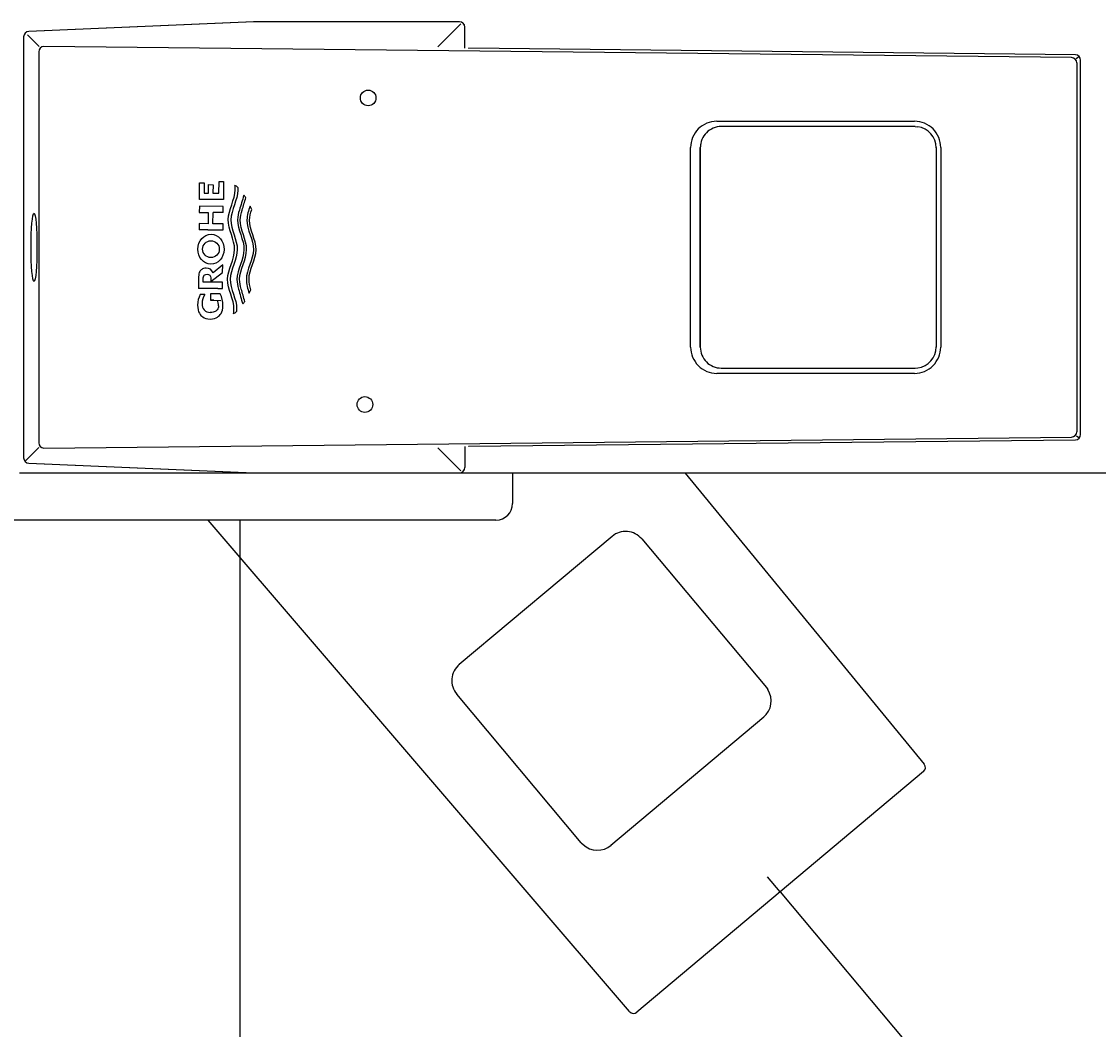
# Model space of a CAD drawing. Units: millimetres. Extents: x 7 to 203, y 5 to 291.
# Drawn here: x 86 to 112, y 236 to 260 of the extents above; entities that cross this region are included whole.
import ezdxf
from ezdxf.enums import TextEntityAlignment as Align
from ezdxf.lldxf.tags import DXFTag

# ---------------------------------------------------------------- set-up
doc = ezdxf.new("R2010")
doc.units = ezdxf.units.MM
for name, color, linetype in [('Layer16', 7, 'Continuous'), ('Layer3', 7, 'Continuous'), ('Layer5', 7, 'Continuous'), ('Layer6', 7, 'Continuous'), ('Standard', 7, 'Continuous')]:
    doc.layers.add(name, color=color, linetype=linetype)
doc.styles.add('SEACAD_Arial', font='arial.ttf')
tags = doc.linetypes.add('CENTER2', pattern=[28.575, 19.05, -3.175, 3.175, -3.175]).pattern_tags.tags
tags[10:11] = [DXFTag(74, 4), DXFTag(75, 0), DXFTag(340, '0'), DXFTag(46, 0.0), DXFTag(50, 0.0), DXFTag(44, 0.0), DXFTag(45, 0.0)]
tags[8:9] = [DXFTag(74, 4), DXFTag(75, 0), DXFTag(340, '0'), DXFTag(46, 0.0), DXFTag(50, 0.0), DXFTag(44, 0.0), DXFTag(45, 0.0)]
tags[6:7] = [DXFTag(74, 4), DXFTag(75, 0), DXFTag(340, '0'), DXFTag(46, 0.0), DXFTag(50, 0.0), DXFTag(44, 0.0), DXFTag(45, 0.0)]
tags[4:5] = [DXFTag(74, 4), DXFTag(75, 0), DXFTag(340, '0'), DXFTag(46, 0.0), DXFTag(50, 0.0), DXFTag(44, 0.0), DXFTag(45, 0.0)]
tags = doc.linetypes.add('HIDDEN2', pattern=[4.7625, 3.175, -1.5875]).pattern_tags.tags
tags[6:7] = [DXFTag(74, 4), DXFTag(75, 0), DXFTag(340, '0'), DXFTag(46, 0.0), DXFTag(50, 0.0), DXFTag(44, 0.0), DXFTag(45, 0.0)]
tags[4:5] = [DXFTag(74, 4), DXFTag(75, 0), DXFTag(340, '0'), DXFTag(46, 0.0), DXFTag(50, 0.0), DXFTag(44, 0.0), DXFTag(45, 0.0)]
doc.dimstyles.get("Standard").update_dxf_attribs({"dimtxt": 0.18, "dimasz": 0.18, "dimexe": 0.18, "dimexo": 0.0625, "dimgap": 0.09, "dimtad": 0, "dimtih": 1, "dimtoh": 1, "dimdec": 4, "dimzin": 0, "dimdsep": 46, "dimtxsty": 'Standard', "dimcen": 0.09, "dimadec": 0, "dimazin": 0, "dimtfac": 1, "dimtdec": 4, "dimtofl": 0, "dimtmove": 0, "dimatfit": 3, "dimfxl": 1, "dimtolj": 1, "dimtzin": 0, "dimarcsym": 0})

# ---------------------------------------------------------------- blocks, each defined once
blk = doc.blocks.new('DMBLK39')
at = {"layer": 'Layer16', "linetype": 'Continuous'}
for points in [[(121.551, 281.47), (116.561, 284.949), (120.153, 280.04)], [(129.251, 260.53), (130.702, 254.623), (131.245, 260.681)]]:
    blk.add_hatch(color=7, dxfattribs=at).paths.add_polyline_path(points)
at = {"layer": 'Layer16', "color": 7, "linetype": 'Continuous'}
for p, q in [((103.991, 269.969), (118.489, 287.247)), ((120.408, 254.623), (133.702, 254.623))]:
    blk.add_line(p, q, dxfattribs=at)
for start, end in [(33.4663, 50), (0, 17.085)]:
    blk.add_arc((91.114, 254.623), 39.588, start, end, dxfattribs=at)
at = {"layer": 'Layer16', "color": 7, "linetype": 'Continuous', "style": 'SEACAD_Arial'}
blk.add_text('50°', height=6, dxfattribs=at).set_placement((120.602, 274.353), align=Align.TOP_LEFT)
blk = doc.blocks.new('DMBLK40')
at = {"layer": 'Layer16', "linetype": 'Continuous'}
for points in [[(131.224, 248.564), (130.681, 254.623), (129.229, 248.716)], [(120.139, 229.222), (116.547, 224.313), (121.537, 227.792)]]:
    blk.add_hatch(color=7, dxfattribs=at).paths.add_polyline_path(points)
at = {"layer": 'Layer16', "color": 7, "linetype": 'Continuous'}
for p, q in [((120.408, 254.623), (133.681, 254.623)), ((103.991, 239.277), (118.476, 222.015))]:
    blk.add_line(p, q, dxfattribs=at)
for start, end in [(342.9191, 0), (310, 326.529)]:
    blk.add_arc((91.114, 254.623), 39.567, start, end, dxfattribs=at)
at = {"layer": 'Layer16', "color": 7, "linetype": 'Continuous', "style": 'SEACAD_Arial'}
blk.add_text('50°', height=6, dxfattribs=at).set_placement((120.582, 240.901), align=Align.TOP_LEFT)
blk = doc.blocks.new('DMBLK45')
at = {"layer": 'Layer3', "linetype": 'Continuous'}
for points in [[(75.872, 228.421), (81.872, 229.421), (75.872, 230.421)], [(97.122, 228.421), (97.122, 230.421), (91.122, 229.421)]]:
    blk.add_hatch(color=7, dxfattribs=at).paths.add_polyline_path(points)
at = {"layer": 'Layer3', "color": 7, "linetype": 'Continuous'}
for p, q in [((81.872, 248.127), (81.872, 226.421)), ((91.122, 241.195), (91.122, 226.421)), ((81.872, 229.421), (69.872, 229.421)), ((103.122, 229.421), (91.122, 229.421))]:
    blk.add_line(p, q, dxfattribs=at)
at = {"layer": 'Layer3', "color": 7, "linetype": 'Continuous', "style": 'SEACAD_Arial'}
blk.add_text('37', height=6, dxfattribs=at).set_placement((81.802, 232.421), align=Align.TOP_LEFT)

msp = doc.modelspace()

# ---------------------------------------------------------------- linework, layer by layer
at = {"layer": 'Layer16', "color": 7, "linetype": 'HIDDEN2'}
for p, q in [((101.73191, 249.24777), (107.42176, 242.31702)), ((100.40126, 236.42611), (90.36679, 248.12714)), ((99.98803, 247.74222), (96.34932, 244.68898)), ((99.98911, 247.74191), (96.34944, 244.68787)), ((100.69241, 247.68065), (103.66179, 244.14188)), ((99.25463, 240.44871), (96.28765, 243.98462)), ((103.66179, 244.14188), (103.69724, 244.0924)), ((99.95797, 240.38739), (103.59764, 243.44143)), ((107.4055, 242.14195), (100.57649, 236.41173)), ((107.4055, 242.14195), (107.4049, 242.14266)), ((99.25463, 240.44871), (99.29797, 240.40439)), ((100.57589, 236.41244), (100.57649, 236.41173))]:
    msp.add_line(p, q, dxfattribs=at)
at = {"layer": 'Layer16', "color": 7, "linetype": 'CENTER2'}
msp.add_line((103.99099, 239.27684), (103.69269, 239.63235), dxfattribs=at)
at = {"layer": 'Layer16', "color": 7, "linetype": 'HIDDEN2'}
for centre, radius, start, end in [((100.30966, 247.36188), 0.49811, 39.789681, 130.21835), ((96.66804, 244.30619), 0.49811, 129.78165, 220.210319), ((96.6643, 244.30753), 0.49462, 128.997756, 141.555241), ((103.27968, 243.82253), 0.49717, 309.220005, 32.873804), ((107.32515, 242.2377), 0.125, 310, 39.384538), ((99.63809, 240.7635), 0.49462, 226.555836, 311.002244), ((100.49614, 236.50748), 0.125, 220.615462, 310)]:
    msp.add_arc(centre, radius, start, end, dxfattribs=at)
for centre, major_axis, start_param, end_param in [((107.32515, 242.2377), (-0.09661, -0.07932), 3.14158792, 3.22951608), ((100.49614, 236.50748), (0.09489, 0.08137), 3.05366922, 3.14160852)]:
    msp.add_ellipse(centre, major_axis=major_axis, ratio=0.12186242, start_param=start_param, end_param=end_param, dxfattribs=at)
at = {"layer": 'Layer3', "color": 7, "linetype": 'Continuous'}
msp.add_line((91.12241, 248.12714), (91.12241, 241.19535), dxfattribs=at)
at = {"layer": 'Layer5', "color": 7, "linetype": 'Continuous'}
for p, q in [((91.45065, 259.99201), (86.09266, 259.76338)), ((96.35575, 259.99207), (91.45331, 259.99207)), ((96.38467, 259.94556), (95.83534, 259.39623)), ((96.35575, 259.99207), (96.35575, 259.99183)), ((96.4799, 259.8673), (96.48052, 259.8673)), ((96.48028, 259.36126), (96.48028, 259.8673)), ((96.48052, 259.36125), (96.48052, 259.8673)), ((85.97311, 259.63613), (85.97335, 259.63613)), ((85.97311, 259.63613), (85.97311, 249.60942)), ((86.34287, 259.40174), (86.06079, 259.68382)), ((110.93052, 259.13949), (86.45612, 259.4024)), ((111.02326, 259.20508), (96.5728, 259.36032)), ((86.3316, 259.27787), (86.3316, 249.96767)), ((111.10195, 259.15423), (111.04068, 259.11057)), ((111.14599, 250.16545), (111.14599, 259.08009)), ((111.14599, 259.08009), (111.14692, 259.08009)), ((111.14692, 250.16545), (111.14692, 259.08009)), ((111.05459, 259.01496), (111.05459, 250.23058)), ((102.47864, 257.62277), (107.19324, 257.62277)), ((107.20473, 257.49777), (102.58894, 257.49777)), ((107.20473, 257.49777), (107.26655, 257.49306)), ((101.8583, 252.24777), (101.8583, 256.99777)), ((102.08901, 252.24777), (102.08901, 256.99777)), ((102.08994, 252.24715), (102.08994, 256.9984)), ((107.70382, 256.9984), (107.70382, 252.24715)), ((107.81358, 256.99777), (107.81358, 252.24777)), ((90.15978, 255.76463), (90.16393, 256.15701)), ((90.16393, 256.15701), (90.27298, 256.15583)), ((90.27298, 256.15583), (90.2704, 255.91201)), ((90.37691, 255.91087), (90.37907, 256.11545)), ((90.37907, 256.11545), (90.48466, 256.11432)), ((90.48466, 256.11432), (90.48249, 255.90974)), ((90.62269, 255.90823), (90.62568, 256.19042)), ((90.62568, 256.19042), (90.73473, 256.18924)), ((90.73473, 256.18924), (90.73017, 255.7585)), ((90.73017, 255.7585), (90.15978, 255.76463)), ((90.2704, 255.91201), (90.37691, 255.91087)), ((90.48249, 255.90974), (90.62269, 255.90823)), ((90.15806, 255.60226), (90.15648, 255.45276)), ((90.72845, 255.59613), (90.15806, 255.60226)), ((90.7269, 255.44924), (90.72845, 255.59613)), ((91.40363, 255.52407), (91.36532, 255.60411)), ((90.15648, 255.45276), (90.36684, 255.4505)), ((90.36684, 255.4505), (90.36404, 255.18556)), ((90.48174, 255.1843), (90.48454, 255.44924)), ((90.7269, 255.44924), (90.48454, 255.44924)), ((90.15368, 255.18782), (90.1521, 255.03927)), ((90.36284, 255.03927), (90.1521, 255.03927)), ((90.36404, 255.18556), (90.15368, 255.18782)), ((90.36284, 255.03927), (90.72252, 255.03549)), ((90.72406, 255.1817), (90.48174, 255.1843)), ((90.72252, 255.03549), (90.72406, 255.1817)), ((90.71377, 254.20906), (90.48288, 254.01906)), ((90.71177, 254.01985), (90.71377, 254.20906)), ((90.14028, 253.92188), (90.13733, 253.64319)), ((90.42954, 253.81185), (90.71177, 254.01985)), ((90.24798, 253.79461), (90.24903, 253.89346)), ((90.70933, 253.78966), (90.24798, 253.79461)), ((90.43047, 253.89951), (90.42954, 253.81185)), ((90.70777, 253.64194), (90.70933, 253.78966)), ((90.58138, 253.64319), (90.13733, 253.64319)), ((90.28822, 253.49756), (90.17604, 253.49876)), ((90.4212, 253.51544), (90.41958, 253.36198)), ((90.65487, 253.51293), (90.4212, 253.51544)), ((90.59681, 253.64303), (90.58138, 253.64319)), ((91.34336, 253.52928), (91.38336, 253.60848)), ((90.49911, 253.36198), (90.41958, 253.36198)), ((90.41958, 253.36198), (90.58707, 253.36018)), ((90.49911, 253.36198), (90.6665, 253.36018)), ((107.19324, 251.62277), (102.47864, 251.62277)), ((102.58894, 251.74777), (107.20848, 251.74777)), ((107.20848, 251.74777), (107.26917, 251.75242)), ((86.45612, 249.84315), (110.93052, 250.10606)), ((111.04432, 250.1338), (111.10146, 250.09309)), ((111.14692, 250.16545), (111.14599, 250.16545)), ((86.02304, 249.54554), (86.33618, 249.85868)), ((96.38467, 249.29998), (95.83534, 249.84931)), ((96.48028, 249.88429), (96.48028, 249.37824)), ((96.48052, 249.88429), (96.48052, 249.37824)), ((96.5728, 249.88523), (111.02326, 250.04046)), ((85.97311, 249.60942), (85.97335, 249.60942)), ((86.09266, 249.48217), (91.45065, 249.25354)), ((96.4799, 249.37824), (96.48052, 249.37824)), ((91.45331, 249.25348), (96.35575, 249.25348)), ((96.35575, 249.25348), (96.35575, 249.25372))]:
    msp.add_line(p, q, dxfattribs=at)
for centre, radius, start, end in [((96.35528, 259.86683), 0.125, 0.216952, 89.783048), ((96.35645, 259.868), 0.12345, 21.87992, 68.119943), ((111.02192, 259.08009), 0.125, 0, 89.384538), ((102.58711, 256.99967), 0.49811, 89.789681, 180.21835), ((107.21008, 257.00168), 0.49462, 358.997756, 83.444164), ((102.58368, 257.00168), 0.49462, 168.444759, 181.002244), ((90.32383, 253.95986), 0.16971, 20.416352, 90.905163), ((90.40809, 253.25993), 0.18762, 173.197578, 272.572976), ((102.58711, 252.24588), 0.49811, 179.78165, 270.210319), ((107.20749, 252.24575), 0.49717, 277.126196, 0.779995), ((111.02192, 250.16545), 0.125, 270.615462, 0), ((96.35528, 249.37872), 0.125, 270.216952, 359.783048), ((96.35645, 249.37755), 0.12345, 291.880057, 338.12008)]:
    msp.add_arc(centre, radius, start, end, dxfattribs=at)
for centre, major_axis, ratio, start_param, end_param in [((86.09578, 259.63822), (0.04762, 0.11615), 0.97109524, 0.40321479, 1.96641492), ((86.09532, 259.70094), (0.00266, -0.06244), 0.4380491, 3.0444874, 3.14159265), ((86.45612, 259.27787), (0.08839, 0.08839), 0.99243251, 0.78919626, 2.35239639), ((96.57146, 259.23532), (-0.00134, -0.12499), 0.12186242, 3.14158, 3.22951608), ((110.93052, 259.01496), (-0.07254, 0.1018), 0.98882499, 4.09859889, 5.65877341), ((111.02192, 259.08009), (-0.00134, -0.12499), 0.12186242, 3.14157676, 3.22951608), ((111.02192, 259.08009), (0.07254, -0.1018), 0.98882499, 0.95700624, 2.51718076), ((102.47861, 256.99781), (0, -0.62497), 0.99254615, 3.14153747, 4.71244417), ((107.19328, 256.99781), (0, -0.62497), 0.99254615, 1.57074114, 3.14164784), ((90.79482, 255.73347), (0, 0.42155), 0.99254615, 5.55470565, 5.75900324), ((90.92642, 255.55823), (0, 0.42155), 0.99254615, 5.33554269, 5.51357039), ((90.68945, 253.24223), (0, 0.57739), 0.99254615, 1.11040091, 1.56013454), ((90.61252, 253.27793), (0, 0.39369), 0.99254615, 0.97899737, 1.56009152), ((90.59681, 253.64319), (-0.125, 0.00132), 0.00129925, 1.57081008, 2.66312103), ((90.15898, 253.24792), (0, -0.56555), 0.99254615, 1.56013454, 2.05848506), ((90.32606, 253.23494), (0, 0.29127), 0.99254615, 4.70125339, 5.15683686), ((90.90553, 253.58457), (0, -0.42155), 0.99254615, 0.74829136, 0.92631905), ((90.77026, 253.41221), (0, -0.42155), 0.99254615, 0.50285851, 0.70715609), ((102.47861, 252.24774), (0, 0.62497), 0.99254615, 1.57074114, 3.14164784), ((107.19328, 252.24774), (0, 0.62497), 0.99254615, 3.14153747, 4.71244417), ((110.93052, 250.23058), (0.07254, 0.1018), 0.98882499, 3.76600455, 5.32617907), ((86.45612, 249.96767), (0.08839, -0.08839), 0.99243251, 3.93078892, 5.49398905), ((96.57146, 250.01022), (-0.00134, 0.12499), 0.12186242, 3.05366922, 3.14160539), ((111.02192, 250.16545), (-0.00134, 0.12499), 0.12186242, 3.05366922, 3.14159729), ((86.09578, 249.60733), (-0.04762, 0.11615), 0.97109524, 1.17517774, 2.73837787), ((86.09532, 249.54461), (0.00266, 0.06244), 0.4380491, 3.14159265, 3.2386979)]:
    msp.add_ellipse(centre, major_axis=major_axis, ratio=ratio, start_param=start_param, end_param=end_param, dxfattribs=at)
for centre, major_axis, ratio in [((94.17781, 258.1793), (0, 0.1875), 0.99254615), ((90.43353, 254.57773), (0.00403, 0.35522), 0.88083113), ((90.43403, 254.57857), (0, 0.20081), 0.99254615), ((94.10056, 250.88002), (0, -0.1875), 0.99254615)]:
    msp.add_ellipse(centre, major_axis=major_axis, ratio=ratio, dxfattribs=at)
for points, knots in [([(90.9719, 253.04284), (90.97829, 253.07829), (91.00808, 253.35048), (90.6704, 253.86329), (91.15733, 254.56881), (90.68544, 255.28463), (91.03389, 255.79006), (91.00988, 256.06284), (91.00424, 256.09841)], [0, 0, 0, 0, 0.03484634, 0.26742317, 0.5, 0.73257683, 0.96515366, 1, 1, 1, 1]), ([(91.07337, 256.04802), (91.0753, 256.02748), (91.08706, 255.76983), (90.74988, 255.28081), (91.06138, 254.8052), (91.06097, 254.56984)], [0, 0, 0, 0, 0.0416274, 0.52239793, 1, 1, 1, 1]), ([(91.21757, 255.86098), (91.1817, 255.74384), (91.14583, 255.6267), (91.08662, 255.4333), (91.01521, 255.12069), (91.38061, 254.56641), (91.00357, 254.02011), (91.06834, 253.70604), (91.12345, 253.51141), (91.15683, 253.39353), (91.19021, 253.27564)], [0, 0, 0, 0, 0.13636976, 0.13636976, 0.22514391, 0.5, 0.77485609, 0.86363024, 0.86363024, 1, 1, 1, 1]), ([(91.28425, 254.56745), (91.28466, 254.8028), (91.07793, 255.11845), (91.15073, 255.43105), (91.20526, 255.60732), (91.23572, 255.70578), (91.26618, 255.80425)], [0, 0, 0, 0, 0.5709131, 0.76032037, 0.76032037, 1, 1, 1, 1]), ([(91.36532, 255.60411), (91.32768, 255.49557), (91.21696, 255.15096), (91.60389, 254.56401), (91.20463, 253.98551), (91.30802, 253.6386), (91.34336, 253.52928)], [0, 0, 0, 0, 0.15750969, 0.5, 0.84249031, 1, 1, 1, 1]), ([(91.50753, 254.56505), (91.50795, 254.8004), (91.29733, 255.12199), (91.37685, 255.44039), (91.40363, 255.52407)], [0, 0, 0, 0, 0.73703637, 1, 1, 1, 1]), ([(91.06097, 254.56984), (91.0564, 254.33454), (90.73491, 253.86572), (91.06166, 253.36957), (91.04445, 253.11224), (91.04209, 253.09174)], [0, 0, 0, 0, 0.47760207, 0.9583726, 1, 1, 1, 1]), ([(91.24001, 253.33131), (91.21164, 253.43041), (91.18327, 253.5295), (91.13249, 253.70691), (91.06631, 254.02099), (91.27968, 254.33214), (91.28425, 254.56745)], [0, 0, 0, 0, 0.23967963, 0.23967963, 0.4290869, 1, 1, 1, 1]), ([(91.38336, 253.60848), (91.35836, 253.69271), (91.28559, 254.01275), (91.50297, 254.32974), (91.50753, 254.56505)], [0, 0, 0, 0, 0.26296363, 1, 1, 1, 1]), ([(90.32115, 254.12955), (90.2692, 254.13003), (90.21056, 254.09806), (90.16522, 254.05562), (90.1396, 253.9772), (90.14028, 253.92188)], [0, 0, 0, 0, 0.33150723, 0.65402689, 1, 1, 1, 1]), ([(90.24903, 253.89346), (90.24863, 253.91663), (90.26156, 253.94946), (90.28455, 253.96719), (90.31429, 253.98052), (90.34067, 253.98028)], [0, 0, 0, 0, 0.34597311, 0.66849277, 1, 1, 1, 1]), ([(90.34067, 253.98028), (90.36705, 253.97996), (90.3965, 253.96599), (90.41817, 253.94851), (90.42982, 253.91866), (90.43047, 253.89951)], [0, 0, 0, 0, 0.34571694, 0.68206106, 1, 1, 1, 1]), ([(90.1164, 253.24838), (90.11334, 253.16098), (90.15391, 253.03612), (90.22905, 252.96745), (90.32701, 252.91487), (90.41481, 252.9138)], [0, 0, 0, 0, 0.34597311, 0.66849277, 1, 1, 1, 1]), ([(90.41481, 252.9138), (90.50264, 252.91297), (90.60171, 252.96344), (90.67829, 253.03049), (90.7215, 253.15445), (90.72028, 253.2419)], [0, 0, 0, 0, 0.33155855, 0.65405345, 1, 1, 1, 1]), ([(90.61514, 253.2317), (90.61609, 253.18912), (90.58812, 253.12884), (90.5383, 253.09634), (90.47378, 253.07194), (90.41652, 253.07249)], [0, 0, 0, 0, 0.34597311, 0.66849277, 1, 1, 1, 1])]:
    msp.add_open_spline(points, degree=3, knots=knots, dxfattribs=at)
at = {"layer": 'Layer6', "color": 7, "linetype": 'Continuous'}
for p, q in [((91.45331, 259.99183), (86.09532, 259.7632)), ((91.45331, 259.99183), (91.45331, 259.99207)), ((96.35575, 259.99183), (91.45331, 259.99183)), ((85.97335, 259.63613), (85.97335, 249.60942)), ((86.09532, 249.48235), (91.45331, 249.25372)), ((91.45331, 249.25372), (96.35575, 249.25372)), ((91.45331, 249.25348), (91.45331, 249.25372)), ((97.61805, 249.24777), (97.61805, 248.52277)), ((97.22241, 248.12714), (85.02241, 248.12714))]:
    msp.add_line(p, q, dxfattribs=at)
for centre, radius, start, end in [((91.45331, 259.92957), 0.0625, 90, 92.44339), ((91.45331, 249.31598), 0.0625, 267.55661, 270), ((97.22241, 248.52277), 0.39564, 270, 0)]:
    msp.add_arc(centre, radius, start, end, dxfattribs=at)
for centre, major_axis, start_param, end_param in [((91.45331, 259.92957), (0.00266, -0.06244), 3.0444874, 3.14159118), ((91.45331, 249.31598), (0.00266, 0.06244), 3.14159265, 3.2386979)]:
    msp.add_ellipse(centre, major_axis=major_axis, ratio=0.4380491, start_param=start_param, end_param=end_param, dxfattribs=at)
msp.add_ellipse((86.22007, 254.62277), major_axis=(0, -0.8125), ratio=0.08715906, dxfattribs=at)
at = {"layer": 'Standard', "color": 7, "linetype": 'Continuous'}
msp.add_line((127.24741, 249.24777), (85.87241, 249.24777), dxfattribs=at)

# ---------------------------------------------------------------- dimensions: what is measured, and where the dimension line sits
at = {"layer": 'Layer16', "color": 7, "linetype": 'Continuous'}
for base, line1, picture, middle in [((126.99293, 271.35329), ((91.11423, 254.62277), (103.99099, 269.96871)), 'DMBLK39', (126.99293, 271.35329)), ((126.9738, 237.90118), ((91.11423, 254.62277), (103.99099, 239.27684)), 'DMBLK40', (126.9738, 237.90118))]:
    dim = msp.add_angular_dim_2l(base=base, line1=line1, line2=((91.11423, 254.62277), (120.40821, 254.62277)), text='\\A1;<>', dimstyle='Standard', dxfattribs=at)
    dim.commit()
    dim.dimension.update_dxf_attribs({"geometry": picture, "text_midpoint": middle, "dimtype": 162})
at = {"layer": 'Layer3', "color": 7, "linetype": 'Continuous'}
dim = msp.add_linear_dim(base=(81.87247, 229.42057), p1=(91.12241, 241.19535), p2=(81.87247, 248.12714), text='\\A1;<>', dimstyle='Standard', dxfattribs=at)
dim.commit()
dim.dimension.update_dxf_attribs({"geometry": 'DMBLK45', "text_midpoint": (86.49744, 229.42057), "dimtype": 160})

doc.saveas('drawing.dxf')
